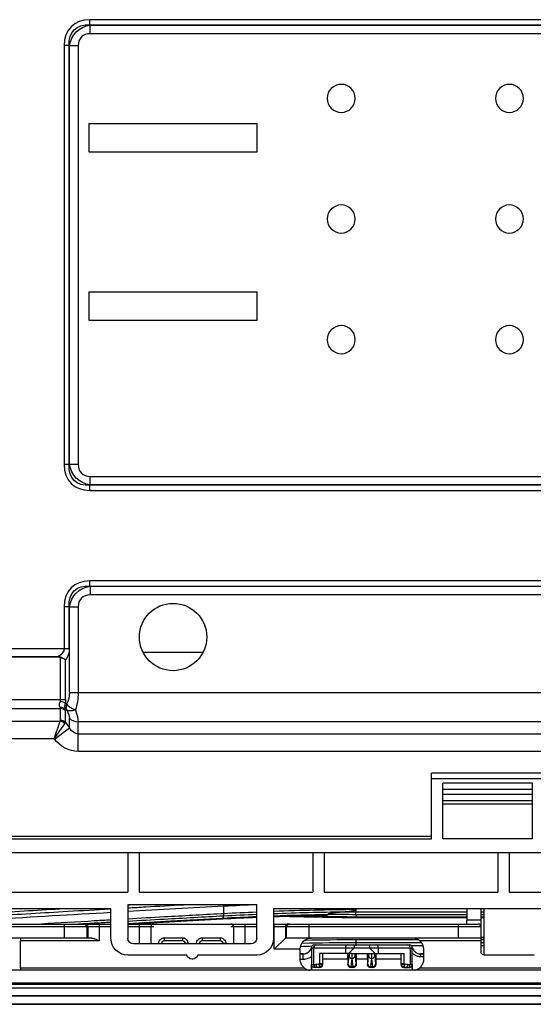
# Model space of a CAD drawing. Units: millimetres. Extents: x 0 to 10015, y -46 to 4140.
# Drawn here: x 826 to 918, y 2107 to 2282 of the extents above; entities that cross this region are included whole.
import ezdxf

# ---------------------------------------------------------------- set-up
doc = ezdxf.new("R2010")
doc.units = ezdxf.units.MM
doc.layers.add('LG-Product', color=3, linetype='Continuous')

msp = doc.modelspace()

# ---------------------------------------------------------------- linework, layer by layer
at = {"layer": 'LG-Product', "color": 3, "linetype": 'Continuous'}
for p, q in [((1278.26, 2282.33), (838.57, 2282.33)), ((838.57, 2281.41), (838.57, 2282.33)), ((838.62, 2281.36), (838.57, 2281.41)), ((838.57, 2281.41), (1278.26, 2281.41)), ((838.62, 2281.36), (1278.21, 2281.36)), ((838.62, 2279.83), (838.62, 2281.36)), ((1278.21, 2279.83), (838.62, 2279.83)), ((833.98, 2277.73), (833.98, 2203.05)), ((834.89, 2277.73), (833.98, 2277.73)), ((834.89, 2277.73), (834.94, 2277.69)), ((834.89, 2203.05), (834.89, 2277.73)), ((834.94, 2203.09), (834.94, 2277.69)), ((836.47, 2277.69), (834.94, 2277.69)), ((836.47, 2277.69), (836.47, 2203.09)), ((838.41, 2263.81), (868.41, 2263.81)), ((838.41, 2263.81), (838.41, 2258.81)), ((868.41, 2258.81), (868.41, 2263.81)), ((838.41, 2258.81), (868.41, 2258.81)), ((838.41, 2233.81), (868.41, 2233.81)), ((838.41, 2233.81), (838.41, 2228.81)), ((868.41, 2228.81), (868.41, 2233.81)), ((838.41, 2228.81), (868.41, 2228.81)), ((834.89, 2203.05), (833.98, 2203.05)), ((834.94, 2203.09), (834.89, 2203.05)), ((836.47, 2203.09), (834.94, 2203.09)), ((838.62, 2200.95), (1278.21, 2200.95)), ((838.62, 2199.42), (838.62, 2200.95)), ((838.57, 2199.37), (838.62, 2199.42)), ((1278.26, 2199.37), (838.57, 2199.37)), ((838.57, 2198.45), (838.57, 2199.37)), ((838.57, 2198.45), (1278.26, 2198.45)), ((1278.21, 2199.42), (838.62, 2199.42)), ((973.46, 2182.33), (838.57, 2182.33)), ((838.57, 2181.41), (838.57, 2182.33)), ((838.62, 2181.36), (838.57, 2181.41)), ((838.57, 2181.41), (973.46, 2181.41)), ((838.62, 2181.36), (973.41, 2181.36)), ((838.62, 2181.36), (838.62, 2179.83)), ((973.41, 2179.83), (838.62, 2179.83)), ((833.98, 2177.73), (833.98, 2170.31)), ((834.89, 2177.73), (833.98, 2177.73)), ((834.89, 2177.73), (834.94, 2177.69)), ((834.89, 2170.31), (834.89, 2177.73)), ((834.94, 2162.42), (834.94, 2177.69)), ((834.94, 2177.69), (836.47, 2177.69)), ((836.47, 2177.69), (836.47, 2162.42)), ((821.93, 2170.31), (834.89, 2170.31)), ((823.86, 2168.87), (832.97, 2168.87)), ((832.97, 2168.71), (823.86, 2168.71)), ((832.97, 2168.71), (832.97, 2168.87)), ((833.3, 2168.65), (833.35, 2168.78)), ((833.3, 2168.65), (833.3, 2161.18)), ((848.05, 2169.65), (858.8, 2169.65)), ((834.22, 2161.18), (834.22, 2168.27)), ((834.94, 2162.42), (977.09, 2162.42)), ((822.61, 2161.18), (834.22, 2161.18)), ((834.44, 2160.36), (834.17, 2160.56)), ((823.53, 2159.57), (833.3, 2159.57)), ((833.3, 2159.57), (833.3, 2157.49)), ((834.17, 2159.52), (834.44, 2159.33)), ((834.22, 2157.11), (834.22, 2159.19)), ((823.57, 2157.31), (833.26, 2157.31)), ((832.23, 2154.18), (833.26, 2157.31)), ((832.23, 2154.18), (834.12, 2156.88)), ((834.22, 2157.11), (834.94, 2156.15)), ((834.94, 2156.15), (834.94, 2157.87)), ((975.56, 2157.23), (836.47, 2157.23)), ((836.47, 2151.94), (836.47, 2157.23)), ((832.26, 2154.14), (834.94, 2156.15)), ((836.47, 2155.07), (975.56, 2155.07)), ((832.23, 2154.18), (824.6, 2154.18)), ((832.26, 2154.14), (832.23, 2154.18)), ((975.56, 2151.94), (836.47, 2151.94)), ((899.51, 2136.37), (899.51, 2148.04)), ((919.51, 2148.04), (899.51, 2148.04)), ((919.51, 2147.04), (899.51, 2147.04)), ((917.51, 2146.29), (901.51, 2146.29)), ((901.51, 2136.37), (901.51, 2146.29)), ((917.51, 2136.37), (917.51, 2146.29)), ((901.51, 2145.21), (917.51, 2145.21)), ((917.51, 2144.29), (901.51, 2144.29)), ((901.51, 2143.21), (917.51, 2143.21)), ((917.51, 2142.52), (901.51, 2142.52)), ((805.68, 2136.87), (899.52, 2136.87)), ((805.68, 2136.37), (899.51, 2136.37)), ((917.51, 2136.37), (901.51, 2136.37)), ((590.74, 2133.91), (1429.56, 2133.91)), ((845.34, 2133.87), (820.34, 2133.87)), ((845.34, 2133.87), (845.34, 2126.89)), ((878.34, 2133.87), (847.34, 2133.87)), ((847.34, 2133.87), (847.34, 2126.89)), ((878.34, 2133.87), (878.34, 2126.89)), ((911.34, 2133.87), (880.34, 2133.87)), ((880.34, 2133.87), (880.34, 2126.89)), ((911.34, 2133.87), (911.34, 2126.89)), ((938.34, 2133.87), (913.34, 2133.87)), ((913.34, 2133.87), (913.34, 2126.89)), ((820.34, 2126.89), (845.34, 2126.89)), ((847.34, 2126.89), (878.34, 2126.89)), ((880.34, 2126.89), (911.34, 2126.89)), ((913.34, 2126.89), (938.34, 2126.89)), ((842.34, 2123.89), (740.29, 2123.89)), ((842.34, 2118.64), (842.34, 2123.89)), ((845.34, 2124.62), (845.34, 2118.66)), ((868.34, 2124.62), (845.34, 2124.62)), ((862.49, 2124.34), (862.49, 2124.62)), ((868.34, 2118.66), (868.34, 2124.62)), ((1057.01, 2123.89), (871.34, 2123.89)), ((871.34, 2123.89), (871.34, 2118.64)), ((905.84, 2123.27), (886.04, 2123.27)), ((908.84, 2123.27), (908.34, 2123.27)), ((740.29, 2121.19), (842.34, 2121.19)), ((834.02, 2118.69), (834.02, 2121.19)), ((840.24, 2121.19), (840.24, 2118.19)), ((845.34, 2121.19), (868.34, 2121.19)), ((847.45, 2117.66), (847.45, 2121.19)), ((866.24, 2121.19), (866.24, 2117.66)), ((871.34, 2121.19), (907.84, 2121.19)), ((871.45, 2116.69), (871.45, 2121.19)), ((877.66, 2121.19), (877.66, 2118.69)), ((886.04, 2122.9), (905.84, 2122.9)), ((905.84, 2122.43), (886.05, 2122.43)), ((886.05, 2122.34), (905.84, 2122.34)), ((904.34, 2118.69), (904.34, 2121.19)), ((905.84, 2121.19), (905.84, 2121.89)), ((908.34, 2121.89), (905.84, 2121.89)), ((908.34, 2122.9), (908.84, 2122.9)), ((908.84, 2122.43), (908.34, 2122.43)), ((908.34, 2122.34), (908.84, 2122.34)), ((908.34, 2121.89), (908.34, 2116.2)), ((842.34, 2120.69), (740.29, 2120.69)), ((838.02, 2120.69), (838.02, 2118.69)), ((838.24, 2118.69), (838.24, 2120.69)), ((850, 2120.69), (845.34, 2120.69)), ((849.44, 2120.69), (849.44, 2117.66)), ((868.34, 2120.69), (863.69, 2120.69)), ((864.24, 2117.66), (864.24, 2120.69)), ((908.34, 2120.69), (871.34, 2120.69)), ((873.44, 2120.69), (873.44, 2118.68)), ((873.67, 2118.69), (873.67, 2120.69)), ((838.92, 2118.69), (743.77, 2118.69)), ((840.24, 2118.19), (826.19, 2118.19)), ((826.19, 2113.4), (826.19, 2118.19)), ((850.84, 2117.69), (850.84, 2117.66)), ((850.84, 2117.69), (851.34, 2117.69)), ((851.34, 2117.69), (851.34, 2117.66)), ((855.09, 2118.69), (851.84, 2118.69)), ((851.84, 2118.69), (851.84, 2118.19)), ((855.09, 2118.19), (851.84, 2118.19)), ((855.09, 2118.69), (855.09, 2118.19)), ((855.59, 2117.66), (855.59, 2117.69)), ((856.09, 2117.69), (855.59, 2117.69)), ((856.09, 2117.66), (856.09, 2117.69)), ((857.59, 2117.69), (857.59, 2117.66)), ((857.59, 2117.69), (858.09, 2117.69)), ((858.09, 2117.69), (858.09, 2117.66)), ((861.84, 2118.69), (858.59, 2118.69)), ((858.59, 2118.69), (858.59, 2118.19)), ((861.84, 2118.19), (858.59, 2118.19)), ((861.84, 2118.69), (861.84, 2118.19)), ((862.34, 2117.66), (862.34, 2117.69)), ((862.84, 2117.69), (862.34, 2117.69)), ((862.84, 2117.66), (862.84, 2117.69)), ((871.45, 2116.69), (873.44, 2118.68)), ((908.34, 2118.69), (873.45, 2118.69)), ((897.14, 2118.38), (886.02, 2118.38)), ((886.04, 2117.92), (897.67, 2117.92)), ((908.34, 2118.19), (897.42, 2118.19)), ((908.84, 2118.79), (908.34, 2118.79)), ((908.34, 2118.78), (908.84, 2118.78)), ((908.84, 2118.38), (908.34, 2118.38)), ((908.34, 2117.92), (908.84, 2117.92)), ((867.34, 2117.66), (846.34, 2117.66)), ((876.09, 2116.69), (871.45, 2116.69)), ((876.09, 2114.9), (876.09, 2116.69)), ((878.09, 2116.96), (878.09, 2112.94)), ((878.09, 2116.96), (885.71, 2116.96)), ((878.5, 2113.96), (878.5, 2116.96)), ((878.59, 2117.46), (895.59, 2117.46)), ((879.55, 2115.96), (879.55, 2114.14)), ((885.32, 2115.96), (879.55, 2115.96)), ((880.09, 2115.96), (880.09, 2113.96)), ((884.16, 2116.96), (884.16, 2115.96)), ((885.71, 2116.95), (884.72, 2115.96)), ((885.36, 2115.96), (888.82, 2115.96)), ((885.71, 2116.95), (888.48, 2116.95)), ((888.47, 2116.96), (896.09, 2116.96)), ((889.47, 2115.96), (888.48, 2116.95)), ((888.86, 2115.96), (894.63, 2115.96)), ((890.03, 2115.96), (890.03, 2116.96)), ((894.09, 2113.96), (894.09, 2115.96)), ((894.63, 2114.14), (894.63, 2115.96)), ((895.69, 2116.96), (895.69, 2113.96)), ((898, 2117.28), (895.97, 2117.28)), ((896.09, 2112.94), (896.09, 2116.96)), ((898.09, 2116.69), (898.09, 2114.9)), ((908.84, 2117.28), (908.34, 2117.28)), ((855.84, 2115.64), (845.34, 2115.64)), ((856.8, 2114.94), (856.89, 2114.94)), ((868.34, 2115.64), (857.84, 2115.64)), ((876.64, 2115.88), (876.09, 2115.88)), ((876.09, 2115.86), (876.64, 2115.86)), ((876.64, 2114.88), (876.09, 2114.88)), ((876.64, 2114.88), (876.64, 2115.86)), ((880.09, 2114.96), (884.59, 2114.96)), ((884.59, 2114.96), (884.59, 2113.96)), ((884.65, 2114.04), (884.8, 2115.55)), ((885.3, 2115.06), (885.15, 2113.56)), ((885.3, 2115.06), (885.39, 2115.06)), ((885.53, 2113.56), (885.39, 2115.06)), ((885.89, 2115.55), (886.03, 2114.04)), ((886.09, 2114.96), (886.09, 2113.96)), ((886.09, 2114.96), (888.09, 2114.96)), ((888.09, 2114.96), (888.09, 2113.96)), ((888.15, 2114.04), (888.3, 2115.55)), ((888.8, 2115.06), (888.65, 2113.56)), ((888.8, 2115.06), (888.89, 2115.06)), ((889.03, 2113.56), (888.89, 2115.06)), ((889.39, 2115.55), (889.53, 2114.04)), ((889.59, 2114.96), (889.59, 2113.96)), ((889.59, 2114.96), (894.09, 2114.96)), ((898.09, 2115.88), (897.54, 2115.88)), ((897.55, 2115.86), (898.09, 2115.86)), ((897.55, 2115.86), (897.55, 2115.36)), ((898.09, 2115.36), (897.55, 2115.36)), ((908.84, 2115.7), (917.84, 2115.7)), ((1544.84, 2112.94), (596.84, 2112.94)), ((826.19, 2113.4), (876.77, 2113.4)), ((878.09, 2112.94), (878.09, 2113.96)), ((878.09, 2113.96), (878.89, 2113.96)), ((879.59, 2113.46), (878.59, 2113.46)), ((879.38, 2114.04), (879.55, 2114.1)), ((879.55, 2114.14), (880.09, 2114.14)), ((879.59, 2113.46), (879.59, 2113.5)), ((884.59, 2113.96), (884.64, 2113.96)), ((885.59, 2113.46), (885.09, 2113.46)), ((885.53, 2113.56), (885.15, 2113.56)), ((886.05, 2113.96), (886.09, 2113.96)), ((888.09, 2113.96), (888.14, 2113.96)), ((889.09, 2113.46), (888.59, 2113.46)), ((889.03, 2113.56), (888.65, 2113.56)), ((889.55, 2113.96), (889.59, 2113.96)), ((894.09, 2114.14), (894.63, 2114.14)), ((894.59, 2113.5), (894.59, 2113.46)), ((894.59, 2113.46), (895.59, 2113.46)), ((894.64, 2114.1), (894.81, 2114.04)), ((895.29, 2113.96), (896.09, 2113.96)), ((896.09, 2113.96), (896.09, 2112.94)), ((897.42, 2113.4), (956.37, 2113.4)), ((596.84, 2110.72), (1544.84, 2110.72)), ((618.84, 2109.84), (1522.84, 2109.84)), ((1513.34, 2110.43), (628.34, 2110.43)), ((1522.84, 2108.42), (618.84, 2108.42)), ((636.24, 2108.39), (1505.45, 2108.39)), ((1505.46, 2106.88), (636.23, 2106.88)), ((636.24, 2106.99), (1505.45, 2106.99)), ((636.74, 2106.88), (1504.95, 2106.88))]:
    msp.add_line(p, q, dxfattribs=at)
at = {"layer": 'LG-Product', "color": 3, "linetype": 'Continuous', "extrusion": (0, 0, -1)}
for centre in [(-883.41, 2268.31), (-913.41, 2268.31), (-883.41, 2246.81), (-913.41, 2246.81), (-883.41, 2225.31), (-913.41, 2225.31)]:
    msp.add_circle(centre, 2.5, dxfattribs=at)
at = {"layer": 'LG-Product', "color": 3, "linetype": 'Continuous'}
msp.add_circle((853.41, 2172.33), 6, dxfattribs=at)
for centre, start, end in [((907.84, 2120.69), 0, 90), ((851.84, 2117.69), 90, 180), ((855.09, 2117.69), 0, 90), ((858.59, 2117.69), 90, 180), ((861.84, 2117.69), 0, 90), ((878.59, 2116.96), 90, 180), ((895.59, 2116.96), 0, 90), ((879.59, 2113.96), 270, 0), ((894.59, 2113.96), 180, 270)]:
    msp.add_arc(centre, 0.5, start, end, dxfattribs=at)
at = {"layer": 'LG-Product', "color": 3, "linetype": 'Continuous', "extrusion": (0, 0, -1)}
for centre, radius, start, end in [((-845.34, 2118.64), 3, 270, 0), ((-846.34, 2118.66), 1, 270, 0), ((-851.84, 2117.69), 1, 0, 49.3912), ((-855.09, 2117.69), 1, 130.6088, 180), ((-858.59, 2117.69), 1, 0, 49.3912), ((-861.84, 2117.69), 1, 130.6088, 180), ((-867.34, 2118.66), 1, 180, 270), ((-868.34, 2118.64), 3, 180, 270), ((-878.09, 2116.69), 2, 0, 90), ((-896.09, 2116.69), 2, 131.4096, 180), ((-856.8, 2115.94), 1, 270, 342.5424), ((-856.89, 2115.94), 1, 197.4576, 270)]:
    msp.add_arc(centre, radius, start, end, dxfattribs=at)
at = {"layer": 'LG-Product', "color": 3, "linetype": 'Continuous'}
for centre, major_axis, ratio, start_param, end_param in [((841.81, 2274.5), (-6.58, 6.58), 0.6444, 5.710757, 6.855614), ((840.13, 2276.18), (-3.07, 3.07), 0.6444, 5.710757, 6.855614), ((841.81, 2206.28), (-6.58, -6.58), 0.6444, 5.710757, 6.855614), ((840.13, 2204.61), (-3.07, -3.07), 0.6444, 5.710757, 6.855614), ((841.81, 2174.5), (-6.58, 6.58), 0.6444, 5.710757, 6.855614), ((840.13, 2176.18), (-3.07, 3.07), 0.6444, 5.710757, 6.855614), ((833.25, 2160.56), (-1.18, 0.21), 0.204271, 3.857939, 4.748701), ((833.25, 2158.83), (-1.16, -0.32), 0.770689, 3.60962, 4.500383), ((835.81, 2160.36), (-1.07, -1.45), 0.692368, 5.183973, 5.873413), ((833.3, 2158.5), (-1.2, 0), 0.894427, 3.839724, 4.712389), ((833.26, 2156.24), (-1.07, 0.54), 0.872889, 4.301016, 5.123762), ((833.3, 2156.42), (1.2, 0), 0.894427, 0.698132, 1.570796), ((836.47, 2159.02), (-2, 0), 0.894427, 0.698132, 1.570796), ((837.52, 2120.69), (0, -0.5), 0.99863, 1.570796, 3.141593), ((837.74, 2120.69), (0, -0.5), 0.99863, 1.570796, 3.141593), ((849.94, 2120.69), (0, -0.5), 0.99863, 3.141593, 4.712389), ((863.74, 2120.69), (0, -0.5), 0.99863, 1.570796, 3.141593), ((873.94, 2120.69), (0, -0.5), 0.99863, 3.141593, 4.712389), ((874.17, 2120.69), (0, -0.5), 0.99863, 3.141593, 4.712389), ((850.34, 2117.69), (-0.5, 0), 0.951057, 3.083522, 3.141593), ((856.59, 2117.69), (-0.5, 0), 0.951057, 0, 0.058071), ((857.09, 2117.69), (-0.5, 0), 0.951057, 3.083522, 3.141593), ((863.34, 2117.69), (-0.5, 0), 0.951057, 0, 0.058071), ((878.9, 2116.96), (0, -0.5), 0.798636, 3.141593, 4.712389), ((884.56, 2116.96), (0, 0.5), 0.798636, 0, 1.570796), ((889.63, 2116.96), (0, 0.5), 0.798636, 4.712389, 6.283185), ((895.29, 2116.96), (0, 0.5), 0.798636, 4.712389, 6.283185), ((885.3, 2115.55), (0.498, -0.049), 0.965926, 3.242906, 4.806957), ((885.39, 2115.55), (0.498, 0.049), 0.965926, 4.617821, 6.181872), ((888.8, 2115.55), (0.498, -0.049), 0.965926, 3.242906, 4.806957), ((888.89, 2115.55), (0.498, 0.049), 0.965926, 4.617821, 6.181872), ((878.9, 2113.96), (0, 0.5), 0.798636, 1.570796, 3.141593), ((879.29, 2113.96), (0, 0.5), 0.798636, 1.570796, 3.141593), ((879.78, 2114.04), (0.167, -0.471), 0.781118, 4.442702, 5.326607), ((879.79, 2114.1), (-0.297, 0.043), 0.185773, 0.65919, 3.100919), ((879.69, 2113.89), (-0.242, 0.178), 0.857869, 1.689354, 2.694526), ((879.68, 2113.87), (0.236, -0.185), 0.882099, 4.95695, 5.761444), ((879.59, 2114.04), (0.5, 0), 0.966235, 5.137075, 6.283185), ((885.14, 2113.96), (0, -0.5), 0.999657, 4.712389, 6.283185), ((885.15, 2114.04), (0.498, -0.049), 0.965926, 3.242906, 4.806957), ((885.53, 2114.04), (0.498, 0.049), 0.965926, 4.617821, 6.181872), ((885.55, 2113.96), (0, 0.5), 0.999657, 3.141593, 4.712389), ((888.64, 2113.96), (0, -0.5), 0.999657, 4.712389, 6.283185), ((888.65, 2114.04), (0.498, -0.049), 0.965926, 3.242906, 4.806957), ((889.03, 2114.04), (0.498, 0.049), 0.965926, 4.617821, 6.181872), ((889.05, 2113.96), (0, 0.5), 0.999657, 3.141593, 4.712389), ((894.59, 2114.04), (-0.5, 0), 0.966235, 0, 1.146111), ((894.4, 2114.1), (0.297, 0.043), 0.185773, 3.182266, 5.623995), ((894.49, 2113.89), (0.242, 0.178), 0.857869, 3.588659, 4.593831), ((894.51, 2113.87), (-0.236, -0.185), 0.882099, 0.521741, 1.326236), ((894.41, 2114.04), (0.167, 0.471), 0.781118, 4.098171, 4.982076), ((894.9, 2113.96), (0, -0.5), 0.798636, 0, 1.570796), ((895.29, 2113.96), (0, -0.5), 0.798636, 0, 1.570796)]:
    msp.add_ellipse(centre, major_axis=major_axis, ratio=ratio, start_param=start_param, end_param=end_param, dxfattribs=at)
at = {"layer": 'LG-Product', "color": 3, "linetype": 'Continuous', "extrusion": (0, 0, -1)}
for centre, major_axis, ratio, start_param, end_param in [((841.81, 2274.5), (6.04, -6.04), 0.562212, 2.569164, 3.714021), ((840.13, 2276.18), (3.98, -3.98), 0.851982, 2.569164, 3.714021), ((841.81, 2206.28), (-6.04, -6.04), 0.562212, 5.710757, 6.855614), ((840.13, 2204.61), (-3.98, -3.98), 0.851982, 5.710757, 6.855614), ((841.81, 2174.5), (6.04, -6.04), 0.562212, 2.569164, 3.714021), ((840.13, 2176.18), (3.98, -3.98), 0.851982, 2.569164, 3.714021), ((831.46, 2170.31), (2.52, 0), 0.715052, 0, 0.927295), ((832.38, 2170.31), (0, -3), 0.8391, 4.712389, 5.459973), ((831.75, 2162.42), (0, -3.8), 0.8391, 4.712389, 5.28375), ((833.29, 2162.42), (0, -5.8), 0.549755, 4.712389, 5.265963), ((834.7, 2161.18), (-1.25, -1.67), 0.545472, 0.284399, 0.973839), ((830.79, 2161.18), (2.52, 0), 0.715052, 0, 0.208854), ((834.7, 2161.18), (-0.37, -1.95), 0.220605, 0.515157, 1.204598), ((831.71, 2161.18), (0, -3), 0.8391, 4.712389, 4.921243), ((830.79, 2161.18), (2.49, -1.71), 0.222024, 5.922655, 6.131509), ((831.71, 2161.87), (2.42, -2.95), 0.232069, 5.799204, 6.008058), ((831.75, 2161.27), (3.07, -3.73), 0.232069, 5.436697, 6.008058), ((833.29, 2162.42), (2.98, -5.77), 0.196054, 5.366904, 5.920479), ((830.3, 2157.82), (3, -0.38), 0.361798, 6.237285, 6.409356), ((830.3, 2156.75), (-3.93, -0.5), 0.320905, 3.252848, 3.424918), ((836.47, 2158.09), (0, -3.02), 0.662539, 0, 0.872665), ((836.47, 2158.09), (0, 6.15), 0.894427, 3.141593, 4.014257), ((826.17, 2118.19), (0, -0.5), 0.052408, 3.141593, 4.712389), ((873.45, 2116.69), (0, -2), 0.052408, 3.089233, 3.141593), ((884.62, 2114.96), (0, -1), 0.026186, 1.570796, 3.141593), ((884.79, 2116.99), (0, -1.5), 0.026186, 5.475313, 6.022583), ((885.29, 2116.99), (0, -2), 0.019639, 5.257226, 6.022583), ((885.4, 2116.99), (0, -2), 0.019639, 0.260602, 1.02596), ((885.9, 2116.99), (0, -1.5), 0.026186, 0.260602, 0.807873), ((886.07, 2114.96), (0, -1), 0.026186, 3.141593, 4.712389), ((888.12, 2114.96), (0, -1), 0.026186, 1.570796, 3.141593), ((888.29, 2116.99), (0, -1.5), 0.026186, 5.475313, 6.022583), ((888.79, 2116.99), (0, -2), 0.019639, 5.257226, 6.022583), ((888.9, 2116.99), (0, -2), 0.019639, 0.260602, 1.02596), ((889.4, 2116.99), (0, -1.5), 0.026186, 0.260602, 0.807873), ((889.57, 2114.96), (0, -1), 0.026186, 3.141593, 4.712389), ((826.17, 2113.4), (0, -0.5), 0.052408, 4.712389, 5.893925), ((878.89, 2116.46), (0, -2.5), 0.753554, 6.022583, 6.283185), ((879.29, 2116.46), (0, -3), 0.627962, 6.122081, 6.283185), ((879.35, 2114.07), (-0.147, -0.193), 0.706248, 3.890116, 4.04581), ((879.59, 2113.98), (0.017, -0.524), 0.074646, 0.932801, 1.816705), ((879.59, 2113.98), (-0.397, -0.419), 0.724292, 3.949733, 4.833637), ((879.59, 2114.07), (-0.373, -0.383), 0.867605, 3.869379, 4.025073), ((885.09, 2113.96), (0.5, 0), 0.999657, 1.570796, 3.141593), ((884.64, 2116.46), (0, -2.5), 0.026186, 6.022583, 6.283185), ((885.14, 2116.46), (0, -3), 0.021822, 6.022583, 6.283185), ((885.55, 2116.46), (0, -3), 0.021822, 0, 0.260602), ((885.59, 2113.96), (-0.5, 0), 0.999657, 3.141593, 4.712389), ((886.05, 2116.46), (0, -2.5), 0.026186, 0, 0.260602), ((888.59, 2113.96), (-0.5, 0), 0.999657, 4.712389, 6.283185), ((888.14, 2116.46), (0, -2.5), 0.026186, 6.022583, 6.283185), ((888.64, 2116.46), (0, -3), 0.021822, 6.022583, 6.283185), ((889.05, 2116.46), (0, -3), 0.021822, 0, 0.260602), ((889.09, 2113.96), (0.5, 0), 0.999657, 0, 1.570796), ((889.55, 2116.46), (0, -2.5), 0.026186, 0, 0.260602), ((894.59, 2114.07), (0.373, -0.383), 0.867605, 2.258113, 2.413806), ((894.59, 2113.98), (0.397, -0.419), 0.724292, 1.449548, 2.333453), ((894.9, 2116.46), (0, -3), 0.627962, 0, 0.161104), ((894.59, 2113.98), (-0.017, -0.524), 0.074646, 4.46648, 5.350385), ((894.83, 2114.07), (0.147, -0.193), 0.706248, 2.237376, 2.393069), ((895.29, 2116.46), (0, -2.5), 0.753554, 0, 0.260602)]:
    msp.add_ellipse(centre, major_axis=major_axis, ratio=ratio, start_param=start_param, end_param=end_param, dxfattribs=at)
at = {"layer": 'LG-Product', "color": 3, "linetype": 'Continuous'}
for points, degree in [([(832.97, 2168.87), (833.1, 2168.86), (833.23, 2168.83), (833.35, 2168.78)], 3), ([(833.3, 2168.65), (833.2, 2168.69), (833.08, 2168.71), (832.97, 2168.71)], 3), ([(833.98, 2123.89), (829.73, 2123.64), (825.5, 2123.39), (821.27, 2123.14)], 3), ([(842.3, 2123.22), (835.32, 2122.83), (828.35, 2122.42), (821.39, 2122.01)], 3), ([(862.49, 2124.34), (856.75, 2124.03), (851.02, 2123.72), (845.3, 2123.39)], 3), ([(846.89, 2124.62), (846.37, 2124.6), (845.86, 2124.57), (845.34, 2124.54)], 3), ([(862.43, 2122.66), (864.39, 2122.76), (866.36, 2122.86), (868.33, 2122.94)], 3), ([(862.44, 2122.66), (862.46, 2122.74), (862.47, 2122.88), (862.47, 2123.02)], 3), ([(862.47, 2123.02), (862.49, 2124.34)], 1), ([(868.33, 2123.3), (866.37, 2123.22), (864.42, 2123.13), (862.47, 2123.02)], 3), ([(868.32, 2124.62), (866.37, 2124.53), (864.43, 2124.44), (862.49, 2124.34)], 3), ([(886.03, 2123.76), (881.12, 2123.72), (876.21, 2123.6), (871.34, 2123.42)], 3), ([(871.34, 2123.06), (875.49, 2123.21), (879.65, 2123.32), (883.84, 2123.37)], 3), ([(881.07, 2122.86), (881.07, 2122.9), (881.07, 2122.93), (881.07, 2122.96)], 3), ([(881.07, 2122.96), (882.72, 2122.93), (884.38, 2122.92), (886.04, 2122.9)], 3), ([(883.01, 2123.3), (883.28, 2123.32), (883.56, 2123.35), (883.84, 2123.37)], 3), ([(886.04, 2123.27), (885.03, 2123.28), (884.02, 2123.29), (883.01, 2123.3)], 3), ([(886.04, 2123.76), (886.04, 2123.6), (886.04, 2123.43), (886.04, 2123.27)], 3), ([(886.04, 2122.9), (886.04, 2122.99), (886.04, 2123.12), (886.04, 2123.27)], 3), ([(845.3, 2121.18), (850.94, 2121.5), (856.59, 2121.81), (862.25, 2122.11)], 3), ([(862.25, 2122.11), (864.27, 2122.22), (866.3, 2122.32), (868.33, 2122.4)], 3), ([(862.25, 2122.11), (862.28, 2122.08), (862.31, 2122.11), (862.33, 2122.19)], 3), ([(862.33, 2122.19), (862.44, 2122.66)], 1), ([(868.33, 2122.48), (866.32, 2122.39), (864.32, 2122.3), (862.33, 2122.19)], 3), ([(881.07, 2122.86), (877.81, 2122.8), (874.56, 2122.71), (871.33, 2122.6)], 3), ([(871.33, 2122.52), (874.03, 2122.62), (876.73, 2122.7), (879.45, 2122.76)], 3), ([(872.5, 2122.6), (877, 2122.47), (881.52, 2122.39), (886.05, 2122.35)], 3), ([(886.05, 2122.43), (881.86, 2122.46), (877.68, 2122.54), (873.52, 2122.65)], 3), ([(886.04, 2122.9), (886.05, 2122.43)], 1), ([(886.05, 2122.35), (886.05, 2122.32), (886.05, 2122.35), (886.05, 2122.43)], 3), ([(876.54, 2117.79), (879.7, 2117.85), (882.86, 2117.9), (886.04, 2117.92)], 3), ([(886.02, 2118.38), (883.02, 2118.36), (880.02, 2118.32), (877.03, 2118.27)], 3), ([(886.02, 2118.38), (886.03, 2118.34), (886.03, 2118.14), (886.04, 2117.92)], 3), ([(886.04, 2117.92), (886.04, 2117.28)], 1), ([(877.91, 2117.18), (877.37, 2117.17), (876.82, 2117.16), (876.27, 2117.15)], 3), ([(888.48, 2116.95), (888.48, 2116.95), (888.47, 2116.95), (888.47, 2116.96)], 3), ([(897.54, 2115.88), (897.55, 2115.87), (897.55, 2115.86), (897.55, 2115.86)], 3), ([(879.57, 2113.66), (879.57, 2113.65), (879.57, 2113.63), (879.57, 2113.62)], 3), ([(879.85, 2113.64), (879.83, 2113.63), (879.82, 2113.61), (879.8, 2113.6)], 3), ([(894.34, 2113.64), (894.36, 2113.63), (894.37, 2113.61), (894.39, 2113.6)], 3), ([(894.61, 2113.66), (894.61, 2113.65), (894.61, 2113.63), (894.61, 2113.62)], 3)]:
    msp.add_open_spline(points, degree=degree, dxfattribs=at)
for points, knots in [([(834.22, 2168.27), (834.22, 2168.27), (834.22, 2168.27), (834.21, 2168.27), (834.21, 2168.27), (834.2, 2168.28), (834.19, 2168.29), (834.15, 2168.31), (834.12, 2168.33), (833.98, 2168.4), (833.85, 2168.46), (833.59, 2168.56), (833.45, 2168.61), (833.3, 2168.65)], [0, 0, 0, 0, 0.006925, 0.006925, 0.023078, 0.023078, 0.066781, 0.066781, 0.190931, 0.190931, 0.593408, 0.593408, 1, 1, 1, 1]), ([(833.35, 2168.78), (833.49, 2168.73), (833.63, 2168.66), (833.88, 2168.51), (834, 2168.44), (834.13, 2168.34), (834.16, 2168.32), (834.2, 2168.29), (834.21, 2168.28), (834.22, 2168.27), (834.22, 2168.27), (834.22, 2168.27)], [0, 0, 0, 0, 0.405859, 0.405859, 0.830975, 0.830975, 0.943377, 0.943377, 0.993058, 0.993058, 1, 1, 1, 1]), ([(834.44, 2160.36), (834.52, 2160.26), (834.62, 2160.16), (834.89, 2159.92), (835.09, 2159.78), (835.49, 2159.56), (835.68, 2159.48), (835.91, 2159.4), (835.94, 2159.39), (835.98, 2159.37), (835.98, 2159.37), (835.99, 2159.37), (835.99, 2159.37), (836, 2159.37)], [0, 0, 0, 0, 0.24625, 0.24625, 0.619682, 0.619682, 0.936017, 0.936017, 0.984575, 0.984575, 0.995102, 0.995102, 1, 1, 1, 1]), ([(834.44, 2159.33), (834.52, 2159.28), (834.62, 2159.25), (834.89, 2159.2), (835.09, 2159.2), (835.49, 2159.24), (835.68, 2159.28), (835.91, 2159.34), (835.94, 2159.35), (835.98, 2159.36), (835.98, 2159.36), (835.99, 2159.36), (835.99, 2159.37), (836, 2159.37)], [0, 0, 0, 0, 0.24625, 0.24625, 0.619682, 0.619682, 0.936017, 0.936017, 0.984575, 0.984575, 0.995102, 0.995102, 1, 1, 1, 1]), ([(821.38, 2122.68), (821.38, 2122.68), (821.38, 2122.68), (825.8, 2122.94), (830.23, 2123.2), (837.14, 2123.61), (839.62, 2123.75), (842.1, 2123.89)], [0, 0, 0, 0, 0.000003, 0.000003, 0.641782, 0.641782, 1, 1, 1, 1]), ([(845.34, 2124.07), (846.41, 2124.13), (847.48, 2124.19), (850.8, 2124.38), (853.04, 2124.5), (855.28, 2124.63)], [0, 0, 0, 0, 0.323972, 0.323972, 1, 1, 1, 1]), ([(862.47, 2123.02), (862.47, 2123.02), (862.47, 2123.02), (862.28, 2123.01), (862.1, 2123), (858.56, 2122.81), (855.22, 2122.63), (849.7, 2122.32), (847.52, 2122.2), (845.34, 2122.08)], [0, 0, 0, 0, 0.000003, 0.000003, 0.032664, 0.032664, 0.618046, 0.618046, 1, 1, 1, 1]), ([(881.07, 2122.96), (881.07, 2122.96), (881.07, 2122.97), (881.08, 2122.98), (881.08, 2122.98), (881.1, 2122.99), (881.11, 2123), (881.18, 2123.03), (881.24, 2123.05), (881.54, 2123.12), (881.8, 2123.16), (882.37, 2123.23), (882.69, 2123.27), (883.01, 2123.3)], [0, 0, 0, 0, 0.009955, 0.009955, 0.023147, 0.023147, 0.048884, 0.048884, 0.144793, 0.144793, 0.525974, 0.525974, 1, 1, 1, 1]), ([(883.84, 2123.37), (884.17, 2123.4), (884.5, 2123.43), (884.97, 2123.49), (885.1, 2123.51), (885.33, 2123.54), (885.42, 2123.56), (885.57, 2123.58), (885.63, 2123.6), (885.73, 2123.62), (885.77, 2123.63), (885.84, 2123.65), (885.87, 2123.66), (885.91, 2123.67), (885.93, 2123.68), (885.96, 2123.69), (885.97, 2123.7), (886, 2123.71), (886.01, 2123.72), (886.02, 2123.73), (886.03, 2123.74), (886.03, 2123.75), (886.03, 2123.75), (886.04, 2123.76), (886.04, 2123.76), (886.04, 2123.76)], [0, 0, 0, 0, 0.44155, 0.44155, 0.623397, 0.623397, 0.745556, 0.745556, 0.827754, 0.827754, 0.88322, 0.88322, 0.920819, 0.920819, 0.946489, 0.946489, 0.964211, 0.964211, 0.982892, 0.982892, 0.990331, 0.990331, 0.99653, 0.99653, 1, 1, 1, 1]), ([(905.84, 2123.87), (905.84, 2123.55), (905.84, 2123.27), (905.84, 2122.1), (905.84, 2121.88), (905.84, 2121.88)], [0, 0, 0, 0, 0.20513, 0.20513, 1, 1, 1, 1]), ([(908.34, 2123.83), (908.34, 2123.52), (908.34, 2123.25), (908.34, 2122.1), (908.34, 2121.88), (908.34, 2121.88)], [0, 0, 0, 0, 0.198692, 0.198692, 1, 1, 1, 1]), ([(908.84, 2123.86), (908.84, 2123.71), (908.84, 2123.55), (908.84, 2120.35), (908.84, 2118.15), (908.84, 2115.7), (908.84, 2115.62), (908.84, 2115.7)], [0, 0, 0, 0, 0.024331, 0.024331, 0.512165, 0.512165, 1, 1, 1, 1]), ([(842.34, 2121.91), (842.18, 2121.9), (842.02, 2121.89), (841.03, 2121.83), (840.2, 2121.78), (836.2, 2121.55), (833.05, 2121.37), (829.9, 2121.19)], [0, 0, 0, 0, 0.038544, 0.038544, 0.239313, 0.239313, 1, 1, 1, 1]), ([(836.11, 2121.19), (837.19, 2121.25), (838.26, 2121.31), (840.17, 2121.42), (841, 2121.47), (842.01, 2121.53), (842.17, 2121.53), (842.34, 2121.54)], [0, 0, 0, 0, 0.517556, 0.517556, 0.918893, 0.918893, 1, 1, 1, 1]), ([(845.34, 2121.71), (847.51, 2121.84), (849.68, 2121.96), (855.38, 2122.27), (858.9, 2122.47), (862.44, 2122.66)], [0, 0, 0, 0, 0.381265, 0.381265, 1, 1, 1, 1]), ([(862.33, 2122.19), (859.21, 2122.02), (856.1, 2121.85), (850.44, 2121.54), (847.89, 2121.4), (845.34, 2121.25)], [0, 0, 0, 0, 0.549456, 0.549456, 1, 1, 1, 1]), ([(879.45, 2122.76), (879.78, 2122.75), (880.11, 2122.75), (880.51, 2122.77), (880.59, 2122.77), (880.71, 2122.78), (880.75, 2122.78), (880.83, 2122.79), (880.87, 2122.79), (880.92, 2122.8), (880.94, 2122.81), (880.98, 2122.82), (881.01, 2122.82), (881.03, 2122.83), (881.04, 2122.83), (881.05, 2122.84), (881.06, 2122.85), (881.07, 2122.86), (881.07, 2122.86), (881.07, 2122.86)], [0, 0, 0, 0, 0.593537, 0.593537, 0.722278, 0.722278, 0.809817, 0.809817, 0.869718, 0.869718, 0.911108, 0.911108, 0.952359, 0.952359, 0.969986, 0.969986, 0.987938, 0.987938, 1, 1, 1, 1]), ([(838.92, 2118.69), (839.02, 2118.69), (839.12, 2118.66), (839.4, 2118.58), (839.57, 2118.51), (839.91, 2118.35), (840.07, 2118.27), (840.24, 2118.19), (840.24, 2118.19), (840.24, 2118.19)], [0, 0, 0, 0, 0.251333, 0.251333, 0.643445, 0.643445, 0.994189, 0.994189, 1, 1, 1, 1]), ([(851.84, 2118.69), (851.76, 2118.69), (851.67, 2118.67), (851.52, 2118.64), (851.46, 2118.61), (851.39, 2118.58), (851.38, 2118.57), (851.32, 2118.54), (851.28, 2118.51), (851.22, 2118.47), (851.21, 2118.46), (851.19, 2118.44)], [0, 0, 0, 0, 0.282027, 0.282027, 0.508809, 0.508809, 0.583305, 0.583305, 0.815114, 0.815114, 1, 1, 1, 1]), ([(855.74, 2118.44), (855.73, 2118.46), (855.7, 2118.48), (855.63, 2118.53), (855.59, 2118.56), (855.49, 2118.61), (855.43, 2118.63), (855.3, 2118.67), (855.23, 2118.68), (855.13, 2118.69), (855.11, 2118.69), (855.09, 2118.69)], [0, 0, 0, 0, 0.25452, 0.25452, 0.477995, 0.477995, 0.692269, 0.692269, 0.93696, 0.93696, 1, 1, 1, 1]), ([(858.59, 2118.69), (858.51, 2118.69), (858.42, 2118.67), (858.27, 2118.64), (858.21, 2118.61), (858.14, 2118.58), (858.13, 2118.57), (858.07, 2118.54), (858.03, 2118.51), (857.97, 2118.47), (857.96, 2118.46), (857.94, 2118.44)], [0, 0, 0, 0, 0.282027, 0.282027, 0.508809, 0.508809, 0.583305, 0.583305, 0.815114, 0.815114, 1, 1, 1, 1]), ([(862.49, 2118.44), (862.48, 2118.46), (862.45, 2118.48), (862.38, 2118.53), (862.34, 2118.56), (862.24, 2118.61), (862.18, 2118.63), (862.05, 2118.67), (861.98, 2118.68), (861.88, 2118.69), (861.86, 2118.69), (861.84, 2118.69)], [0, 0, 0, 0, 0.25452, 0.25452, 0.477995, 0.477995, 0.692269, 0.692269, 0.93696, 0.93696, 1, 1, 1, 1]), ([(897.42, 2118.19), (897.32, 2118.27), (897.21, 2118.35), (896.94, 2118.51), (896.76, 2118.58), (896.42, 2118.66), (896.26, 2118.69), (896.1, 2118.69), (896.1, 2118.69), (896.09, 2118.69)], [0, 0, 0, 0, 0.251333, 0.251333, 0.643445, 0.643445, 0.994189, 0.994189, 1, 1, 1, 1]), ([(876.64, 2115.86), (876.81, 2115.86), (876.98, 2115.89), (877.29, 2116), (877.44, 2116.09), (877.71, 2116.3), (877.82, 2116.43), (877.99, 2116.7), (878.06, 2116.85), (878.1, 2117.01)], [0, 0, 0, 0, 0.253142, 0.253142, 0.50636, 0.50636, 0.759771, 0.759771, 1, 1, 1, 1]), ([(876.64, 2115.88), (876.81, 2115.88), (876.98, 2115.91), (877.3, 2116.02), (877.45, 2116.1), (877.71, 2116.31), (877.83, 2116.44), (877.95, 2116.64), (877.98, 2116.69), (878.01, 2116.75)], [0, 0, 0, 0, 0.296016, 0.296016, 0.592032, 0.592032, 0.888044, 0.888044, 1, 1, 1, 1]), ([(885.72, 2117.46), (885.72, 2117.46), (885.72, 2117.46), (885.72, 2117.45), (885.72, 2117.44), (885.72, 2117.4), (885.72, 2117.37), (885.72, 2117.29), (885.72, 2117.25), (885.71, 2117.15), (885.71, 2117.09), (885.71, 2117.01), (885.71, 2116.99), (885.71, 2116.96)], [0, 0, 0, 0, 0.036683, 0.036683, 0.251602, 0.251602, 0.466521, 0.466521, 0.681431, 0.681431, 0.896329, 0.896329, 1, 1, 1, 1]), ([(885.71, 2116.96), (885.71, 2116.96), (885.71, 2116.96), (885.71, 2116.95), (885.71, 2116.95), (885.71, 2116.95), (885.71, 2116.95), (885.71, 2116.95)], [0, 0, 0, 0, 0.294574, 0.294574, 0.705822, 0.705822, 1, 1, 1, 1]), ([(888.47, 2117.46), (888.47, 2117.46), (888.47, 2117.46), (888.47, 2117.46), (888.47, 2117.45), (888.47, 2117.43), (888.47, 2117.41), (888.47, 2117.35), (888.47, 2117.31), (888.47, 2117.23), (888.47, 2117.18), (888.47, 2117.07), (888.47, 2117.01), (888.47, 2116.96)], [0, 0, 0, 0, 0.036683, 0.036683, 0.140433, 0.140433, 0.355336, 0.355336, 0.570227, 0.570227, 0.785113, 0.785113, 1, 1, 1, 1]), ([(896.09, 2117.02), (896.13, 2116.86), (896.19, 2116.7), (896.37, 2116.42), (896.48, 2116.29), (896.75, 2116.08), (896.9, 2116), (897.21, 2115.88), (897.38, 2115.86), (897.55, 2115.86)], [0, 0, 0, 0, 0.248577, 0.248577, 0.499154, 0.499154, 0.749591, 0.749591, 1, 1, 1, 1]), ([(897.55, 2115.36), (897.33, 2115.36), (897.1, 2115.4), (896.68, 2115.55), (896.48, 2115.66), (896.23, 2115.86), (896.16, 2115.93), (896.09, 2116)], [0, 0, 0, 0, 0.413207, 0.413207, 0.826403, 0.826403, 1, 1, 1, 1]), ([(896.18, 2116.75), (896.21, 2116.69), (896.24, 2116.63), (896.36, 2116.43), (896.48, 2116.31), (896.74, 2116.1), (896.9, 2116.01), (897.21, 2115.91), (897.38, 2115.88), (897.54, 2115.88)], [0, 0, 0, 0, 0.115409, 0.115409, 0.412066, 0.412066, 0.708729, 0.708729, 1, 1, 1, 1]), ([(908.84, 2115.7), (908.79, 2115.7), (908.73, 2115.71), (908.63, 2115.74), (908.57, 2115.77), (908.49, 2115.84), (908.45, 2115.88), (908.39, 2115.98), (908.37, 2116.03), (908.35, 2116.12), (908.34, 2116.16), (908.34, 2116.2)], [0, 0, 0, 0, 0.214937, 0.214937, 0.429875, 0.429875, 0.644813, 0.644813, 0.859754, 0.859754, 1, 1, 1, 1]), ([(876.77, 2113.4), (876.62, 2113.53), (876.5, 2113.67), (876.28, 2114.03), (876.19, 2114.24), (876.11, 2114.6), (876.09, 2114.75), (876.09, 2114.9)], [0, 0, 0, 0, 0.340486, 0.340486, 0.73959, 0.73959, 1, 1, 1, 1]), ([(876.64, 2115.86), (876.64, 2115.86), (876.64, 2115.86), (876.64, 2115.87), (876.64, 2115.87), (876.64, 2115.88)], [0, 0, 0, 0, 0.099835, 0.099835, 1, 1, 1, 1]), ([(878.09, 2115.35), (877.9, 2115.21), (877.69, 2115.1), (877.2, 2114.93), (876.92, 2114.88), (876.64, 2114.88)], [0, 0, 0, 0, 0.456395, 0.456395, 1, 1, 1, 1]), ([(898.09, 2114.9), (898.09, 2114.67), (898.05, 2114.45), (897.91, 2114.02), (897.79, 2113.82), (897.58, 2113.56), (897.5, 2113.47), (897.42, 2113.4)], [0, 0, 0, 0, 0.39867, 0.39867, 0.797339, 0.797339, 1, 1, 1, 1]), ([(876.77, 2113.4), (876.86, 2113.31), (876.97, 2113.24), (877.24, 2113.08), (877.42, 2113.01), (877.66, 2112.94), (877.72, 2112.93), (877.79, 2112.92)], [0, 0, 0, 0, 0.320556, 0.320556, 0.820489, 0.820489, 1, 1, 1, 1]), ([(878.59, 2113.46), (878.54, 2113.46), (878.48, 2113.47), (878.38, 2113.5), (878.32, 2113.53), (878.24, 2113.6), (878.2, 2113.65), (878.14, 2113.74), (878.12, 2113.79), (878.1, 2113.88), (878.09, 2113.92), (878.09, 2113.96)], [0, 0, 0, 0, 0.214952, 0.214952, 0.429903, 0.429903, 0.644849, 0.644849, 0.859787, 0.859787, 1, 1, 1, 1]), ([(879.57, 2113.62), (879.58, 2113.59), (879.58, 2113.57), (879.58, 2113.54), (879.59, 2113.53), (879.59, 2113.52), (879.59, 2113.51), (879.59, 2113.51), (879.59, 2113.51), (879.59, 2113.5), (879.59, 2113.5), (879.59, 2113.5), (879.59, 2113.5), (879.59, 2113.5), (879.59, 2113.5), (879.59, 2113.5), (879.59, 2113.5), (879.59, 2113.5)], [0, 0, 0, 0, 0.446665, 0.446665, 0.671565, 0.671565, 0.80156, 0.80156, 0.879371, 0.879371, 0.9265, 0.9265, 0.955169, 0.955169, 0.986643, 0.986643, 1, 1, 1, 1]), ([(879.8, 2113.6), (879.77, 2113.58), (879.73, 2113.56), (879.69, 2113.53), (879.67, 2113.52), (879.65, 2113.51), (879.64, 2113.51), (879.62, 2113.51), (879.62, 2113.5), (879.61, 2113.5), (879.61, 2113.5), (879.6, 2113.5), (879.6, 2113.5), (879.6, 2113.5), (879.6, 2113.5), (879.6, 2113.5), (879.59, 2113.5), (879.59, 2113.5)], [0, 0, 0, 0, 0.475588, 0.475588, 0.700318, 0.700318, 0.825545, 0.825545, 0.897857, 0.897857, 0.940073, 0.940073, 0.96481, 0.96481, 0.98554, 0.98554, 1, 1, 1, 1]), ([(894.39, 2113.6), (894.42, 2113.58), (894.45, 2113.56), (894.5, 2113.53), (894.52, 2113.52), (894.54, 2113.51), (894.55, 2113.51), (894.56, 2113.51), (894.57, 2113.5), (894.58, 2113.5), (894.58, 2113.5), (894.58, 2113.5), (894.58, 2113.5), (894.59, 2113.5), (894.59, 2113.5), (894.59, 2113.5), (894.59, 2113.5), (894.59, 2113.5)], [0, 0, 0, 0, 0.475588, 0.475588, 0.700318, 0.700318, 0.825545, 0.825545, 0.897857, 0.897857, 0.940073, 0.940073, 0.96481, 0.96481, 0.98554, 0.98554, 1, 1, 1, 1]), ([(894.61, 2113.62), (894.61, 2113.59), (894.61, 2113.57), (894.6, 2113.54), (894.6, 2113.53), (894.6, 2113.52), (894.6, 2113.51), (894.6, 2113.51), (894.6, 2113.51), (894.6, 2113.5), (894.6, 2113.5), (894.59, 2113.5), (894.59, 2113.5), (894.59, 2113.5), (894.59, 2113.5), (894.59, 2113.5), (894.59, 2113.5), (894.59, 2113.5)], [0, 0, 0, 0, 0.446665, 0.446665, 0.671565, 0.671565, 0.80156, 0.80156, 0.879371, 0.879371, 0.9265, 0.9265, 0.955169, 0.955169, 0.986643, 0.986643, 1, 1, 1, 1]), ([(896.09, 2113.96), (896.09, 2113.9), (896.08, 2113.85), (896.05, 2113.74), (896.02, 2113.69), (895.95, 2113.6), (895.91, 2113.56), (895.81, 2113.5), (895.76, 2113.48), (895.67, 2113.46), (895.63, 2113.46), (895.59, 2113.46)], [0, 0, 0, 0, 0.214931, 0.214931, 0.429863, 0.429863, 0.644796, 0.644796, 0.859736, 0.859736, 1, 1, 1, 1]), ([(896.4, 2112.92), (896.46, 2112.93), (896.53, 2112.94), (896.77, 2113.01), (896.94, 2113.08), (897.22, 2113.24), (897.32, 2113.31), (897.42, 2113.4)], [0, 0, 0, 0, 0.179511, 0.179511, 0.679444, 0.679444, 1, 1, 1, 1])]:
    msp.add_open_spline(points, degree=3, knots=knots, dxfattribs=at)

doc.saveas('drawing.dxf')
